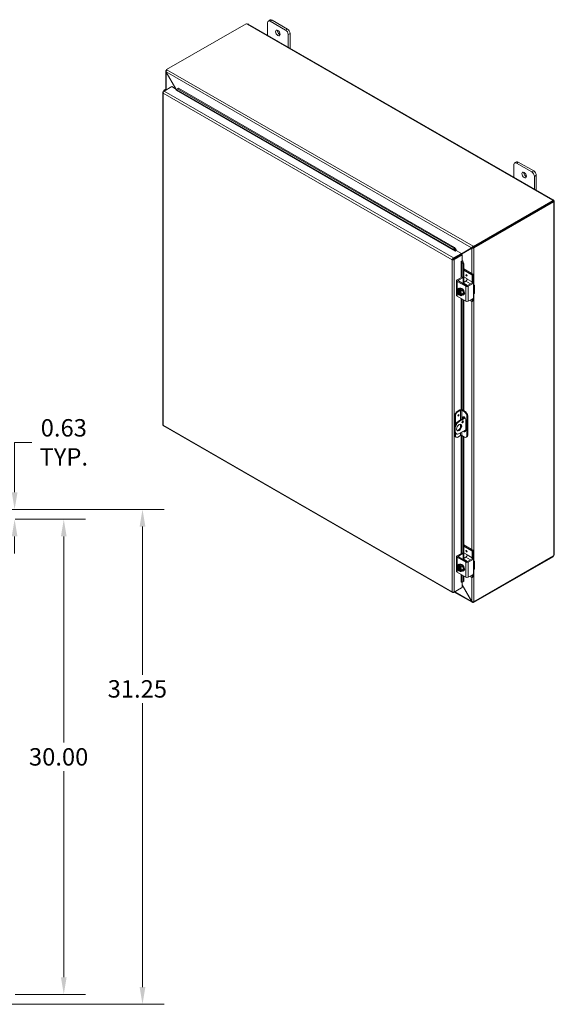
# Model space of a CAD drawing. Units: inches. Extents: x 4 to 183, y 2 to 118.
# Drawn here: x 149 to 183, y 56 to 118 of the extents above; entities that cross this region are included whole.
import ezdxf

# ---------------------------------------------------------------- set-up
doc = ezdxf.new("R2010")
doc.units = ezdxf.units.IN
doc.header["$LTSCALE"] = 11
doc.header["$MEASUREMENT"] = 0
for name, color, linetype, lineweight in [('Dimension (ANSI)', 7, 'Continuous', 5), ('Visible (ANSI)', 7, 'Continuous', 5), ('Visible Narrow (ANSI)', 7, 'Continuous', 5)]:
    doc.layers.add(name, color=color, linetype=linetype, lineweight=lineweight)
doc.styles.add('ROMANS', font='romans.shx')
doc.dimstyles.new('Default (ANSI)', dxfattribs={"dimscale": 11, "dimtxt": 0.1, "dimasz": 0.098425, "dimexe": 0.125, "dimexo": 0.0625, "dimgap": 0.031496, "dimtad": 0, "dimtih": 1, "dimtoh": 1, "dimrnd": 1e-08, "dimzin": 0, "dimdsep": 46, "dimtxsty": 'ROMANS', "dimcen": 0.09, "dimdle": 0.393701, "dimclrd": 256, "dimclre": 256, "dimclrt": 256, "dimadec": 0, "dimazin": 0, "dimtfac": 1, "dimtofl": 0, "dimtmove": 0, "dimatfit": 3, "dimfxl": 1, "dimtolj": 1, "dimtzin": 0, "dimlwd": -1, "dimlwe": -1, "dimarcsym": 0})

# ---------------------------------------------------------------- blocks, each defined once
blk = doc.blocks.new('*D28')
at = {"layer": 'Defpoints', "color": 0, "transparency": 16777216}
for p in [(145.152, 86.962), (156.839, 86.962), (145.152, 55.712)]:
    blk.add_point(p, dxfattribs=at)
at = {"layer": 'Dimension (ANSI)', "transparency": 16777216}
for p, q in [((145.84, 86.962), (158.214, 86.962)), ((156.839, 85.88), (156.839, 76.526)), ((156.839, 56.795), (156.839, 74.733)), ((145.84, 55.712), (158.214, 55.712))]:
    blk.add_line(p, q, dxfattribs=at)
for points in [[(156.658, 85.88), (157.019, 85.88), (156.839, 86.962)], [(156.658, 56.795), (157.019, 56.795), (156.839, 55.712)]]:
    blk.add_solid(points, dxfattribs=at)
at = {"layer": 'Dimension (ANSI)', "transparency": 16777216, "insert": (154.639, 76.179), "char_height": 1.1, "attachment_point": 1, "style": 'ROMANS'}
blk.add_mtext('\\A1;31.25', dxfattribs=at)
blk = doc.blocks.new('*D29')
at = {"layer": 'Defpoints', "color": 0, "transparency": 16777216}
for p in [(145.152, 86.962), (148.115, 86.337), (148.761, 86.337)]:
    blk.add_point(p, dxfattribs=at)
at = {"layer": 'Dimension (ANSI)', "transparency": 16777216}
for p, q in [((148.761, 88.045), (148.761, 91.196)), ((148.761, 91.196), (149.844, 91.196)), ((145.84, 86.962), (150.136, 86.962)), ((148.803, 86.337), (150.136, 86.337)), ((148.761, 85.255), (148.761, 84.172))]:
    blk.add_line(p, q, dxfattribs=at)
for points in [[(148.581, 88.045), (148.942, 88.045), (148.761, 86.962)], [(148.581, 85.255), (148.942, 85.255), (148.761, 86.337)]]:
    blk.add_solid(points, dxfattribs=at)
at = {"layer": 'Dimension (ANSI)', "transparency": 16777216, "insert": (151.867, 91.196), "char_height": 1.1, "attachment_point": 5, "style": 'ROMANS'}
blk.add_mtext('\\A1;0.63{\\PTYP.}', dxfattribs=at)
blk = doc.blocks.new('*D32')
at = {"layer": 'Defpoints', "color": 0, "transparency": 16777216}
for p in [(148.115, 86.337), (151.867, 86.337), (148.115, 56.337)]:
    blk.add_point(p, dxfattribs=at)
at = {"layer": 'Dimension (ANSI)', "transparency": 16777216}
for p, q in [((148.803, 86.337), (153.242, 86.337)), ((151.867, 85.255), (151.867, 72.234)), ((151.867, 57.42), (151.867, 70.441)), ((148.803, 56.337), (153.242, 56.337))]:
    blk.add_line(p, q, dxfattribs=at)
for points in [[(151.686, 85.255), (152.047, 85.255), (151.867, 86.337)], [(151.686, 57.42), (152.047, 57.42), (151.867, 56.337)]]:
    blk.add_solid(points, dxfattribs=at)
at = {"layer": 'Dimension (ANSI)', "transparency": 16777216, "insert": (149.667, 71.887), "char_height": 1.1, "attachment_point": 1, "style": 'ROMANS'}
blk.add_mtext('\\A1;30.00', dxfattribs=at)

msp = doc.modelspace()

# ---------------------------------------------------------------- linework, layer by layer
at = {"layer": 'Visible (ANSI)'}
for p, q in [((158.355, 114.731), (163.39, 117.631)), ((163.514, 117.608), (182.788, 106.509)), ((164.745, 116.899), (164.745, 117.695)), ((164.909, 117.867), (164.792, 117.8)), ((164.907, 117.789), (165.879, 117.229)), ((165.996, 117.296), (165.023, 117.856)), ((166.041, 116.948), (166.041, 116.153)), ((166.158, 116.086), (166.158, 117.015)), ((158.303, 113.472), (158.303, 114.635)), ((158.355, 114.7), (158.331, 114.686)), ((158.331, 114.686), (158.351, 114.675)), ((158.331, 114.681), (158.331, 114.686)), ((158.338, 114.583), (158.331, 114.579)), ((158.331, 114.579), (158.945, 113.515)), ((158.96, 113.507), (158.338, 114.583)), ((158.355, 114.731), (158.386, 114.713)), ((158.355, 114.682), (158.355, 114.731)), ((158.118, 113.29), (158.118, 92.309)), ((158.146, 113.337), (158.2, 113.368)), ((158.165, 113.326), (158.146, 113.337)), ((158.193, 113.406), (158.193, 113.364)), ((158.201, 113.369), (158.7, 113.656)), ((158.367, 113.464), (158.345, 113.469)), ((158.7, 113.656), (158.996, 113.486)), ((158.956, 113.43), (158.958, 113.432)), ((158.956, 113.43), (158.956, 113.43)), ((158.956, 113.43), (158.956, 113.43)), ((158.976, 113.47), (159.056, 113.515)), ((159.023, 113.507), (158.976, 113.47)), ((158.976, 113.47), (158.976, 113.469)), ((159.103, 113.552), (159.023, 113.507)), ((159.056, 113.515), (159.103, 113.552)), ((176.495, 103.473), (159.056, 113.515)), ((176.543, 103.51), (159.103, 113.552)), ((180.465, 108.909), (180.349, 108.842)), ((180.463, 108.831), (181.435, 108.271)), ((181.552, 108.338), (180.58, 108.898)), ((180.301, 107.941), (180.301, 108.736)), ((181.597, 107.99), (181.597, 107.194)), ((181.714, 107.127), (181.714, 108.057)), ((182.787, 106.46), (177.752, 103.561)), ((182.787, 106.405), (177.752, 103.506)), ((177.776, 103.488), (182.809, 106.386)), ((182.749, 106.49), (182.749, 106.498)), ((182.809, 106.386), (182.782, 106.402)), ((182.787, 106.405), (182.787, 106.46)), ((182.818, 106.459), (182.787, 106.441)), ((182.793, 106.427), (182.787, 106.423)), ((182.825, 106.445), (182.793, 106.427)), ((182.825, 106.367), (182.818, 106.371)), ((182.854, 106.395), (182.854, 84.11)), ((176.543, 103.51), (176.495, 103.473)), ((176.495, 103.473), (176.609, 103.316)), ((176.657, 103.353), (176.543, 103.51)), ((176.658, 103.315), (176.59, 103.276)), ((176.59, 103.276), (176.59, 103.276)), ((176.59, 103.276), (176.59, 103.276)), ((176.609, 103.316), (176.657, 103.353)), ((176.609, 103.316), (176.61, 103.315)), ((176.657, 103.352), (176.657, 103.353)), ((176.658, 103.315), (176.982, 103.129)), ((176.982, 103.095), (177.681, 103.5)), ((177.633, 103.472), (176.982, 103.095)), ((176.982, 103.078), (177.64, 103.46)), ((177.681, 103.5), (177.633, 103.472)), ((177.688, 103.488), (177.64, 103.46)), ((177.721, 103.579), (177.752, 103.561)), ((177.752, 103.506), (177.721, 103.523)), ((177.728, 103.516), (177.732, 103.517)), ((177.728, 103.516), (177.776, 103.488)), ((177.728, 103.511), (177.728, 103.516)), ((177.752, 103.561), (177.752, 103.506)), ((177.776, 103.488), (177.776, 103.483)), ((176.45, 102.758), (176.402, 102.731)), ((176.46, 102.772), (176.46, 102.759)), ((176.982, 103.129), (176.483, 102.841)), ((176.483, 102.786), (176.982, 103.073)), ((176.483, 102.786), (176.483, 102.841)), ((176.49, 102.773), (176.989, 103.061)), ((176.49, 102.773), (176.538, 102.746)), ((176.508, 102.8), (176.508, 102.783)), ((176.538, 102.746), (177.037, 103.033)), ((176.969, 102.619), (177.037, 102.658)), ((176.969, 102.619), (176.969, 102.619)), ((176.969, 102.619), (176.969, 102.619)), ((176.982, 103.073), (176.982, 103.129)), ((176.989, 103.061), (177.037, 103.033)), ((177.069, 102.639), (177.013, 102.616)), ((177.013, 102.616), (177.013, 102.617)), ((177.013, 102.616), (177.092, 102.439)), ((177.037, 103.033), (177.037, 102.658)), ((177.069, 102.639), (177.068, 102.639)), ((177.148, 102.461), (177.069, 102.639)), ((177.092, 102.439), (177.148, 102.461)), ((177.092, 101.595), (177.092, 102.439)), ((177.148, 101.302), (177.148, 102.461)), ((177.717, 101.817), (177.148, 102.144)), ((177.649, 101.778), (177.148, 102.067)), ((176.675, 101.409), (176.675, 100.472)), ((176.708, 101.456), (177.013, 101.631)), ((177.255, 101.048), (176.708, 101.363)), ((176.803, 101.433), (177.08, 101.593)), ((177.296, 101.102), (176.803, 101.386)), ((177.027, 101.633), (177.094, 101.594)), ((177.264, 101.368), (177.088, 101.267)), ((177.1, 101.581), (177.1, 101.274)), ((177.148, 101.645), (177.325, 101.543)), ((177.345, 101.509), (177.345, 101.509)), ((177.669, 101.322), (177.669, 101.744)), ((177.736, 101.783), (177.736, 101.384)), ((176.908, 100.882), (176.8, 100.82)), ((176.831, 100.753), (176.831, 100.782)), ((176.843, 100.76), (176.831, 100.753)), ((176.833, 100.786), (176.897, 100.823)), ((176.843, 100.543), (176.843, 100.76)), ((176.86, 100.908), (176.892, 100.926)), ((176.86, 100.912), (176.864, 100.91)), ((176.88, 100.754), (176.88, 100.725)), ((176.945, 100.795), (176.881, 100.758)), ((176.897, 100.823), (176.897, 100.767)), ((176.897, 100.823), (176.945, 100.795)), ((176.908, 100.882), (177.049, 100.801)), ((177.049, 100.801), (176.941, 100.739)), ((177.049, 100.801), (177.119, 100.62)), ((177.655, 101.262), (177.377, 101.102)), ((177.722, 101.223), (177.417, 101.048)), ((177.668, 101.263), (177.736, 101.224)), ((177.741, 101.212), (177.741, 101.052)), ((177.809, 101.07), (177.809, 100.648)), ((176.708, 100.426), (177.255, 100.111)), ((176.831, 100.535), (176.843, 100.543)), ((176.831, 100.507), (176.831, 100.535)), ((176.892, 100.539), (176.833, 100.505)), ((176.892, 100.515), (176.88, 100.507)), ((176.88, 100.507), (176.88, 100.479)), ((176.892, 100.713), (176.892, 100.515)), ((177.049, 100.52), (176.941, 100.458)), ((177.119, 100.62), (177.011, 100.558)), ((177.119, 100.62), (177.049, 100.52)), ((177.092, 93.224), (177.092, 100.205)), ((177.098, 100.495), (177.13, 100.513)), ((177.148, 93.192), (177.148, 100.173)), ((177.173, 100.681), (177.178, 100.684)), ((177.417, 100.111), (177.722, 100.286)), ((177.649, 100.092), (177.517, 100.168)), ((177.731, 100.129), (177.663, 100.09)), ((177.669, 100.103), (177.669, 100.256)), ((177.736, 100.302), (177.736, 100.142)), ((177.741, 100.48), (177.741, 100.32)), ((176.559, 92.868), (176.559, 92.194)), ((176.607, 92.84), (176.607, 92.325)), ((176.721, 93.149), (176.891, 93.247)), ((176.931, 93.215), (176.769, 93.121)), ((176.792, 92.531), (177.2, 92.766)), ((177.228, 92.726), (176.84, 92.503)), ((177.174, 93.121), (177.012, 93.215)), ((177.053, 93.247), (177.222, 93.149)), ((177.053, 92.681), (177.053, 92.746)), ((177.101, 92.774), (177.101, 92.709)), ((177.148, 92.736), (177.148, 92.808)), ((177.336, 92.841), (177.336, 91.623)), ((177.384, 92.868), (177.384, 91.651)), ((158.16, 92.236), (176.428, 81.716)), ((176.549, 92.11), (176.549, 91.922)), ((176.597, 92.082), (176.597, 91.895)), ((177.053, 92.502), (177.053, 92.542)), ((177.256, 92.629), (177.256, 91.927)), ((176.559, 91.849), (176.559, 91.65)), ((176.606, 91.545), (176.654, 91.517)), ((176.607, 91.774), (176.607, 91.623)), ((176.62, 91.764), (176.668, 91.737)), ((176.769, 91.529), (176.931, 91.622)), ((176.84, 91.754), (177.256, 91.993)), ((177.012, 91.622), (177.174, 91.529)), ((177.092, 84.171), (177.092, 91.576)), ((177.148, 83.878), (177.148, 91.544)), ((177.289, 91.518), (177.337, 91.545)), ((177.717, 84.393), (177.148, 84.72)), ((177.649, 84.354), (177.148, 84.643)), ((176.675, 83.985), (176.675, 83.048)), ((176.708, 84.032), (177.013, 84.207)), ((177.255, 83.624), (176.708, 83.939)), ((176.803, 84.009), (177.08, 84.169)), ((177.296, 83.678), (176.803, 83.962)), ((177.027, 84.209), (177.094, 84.17)), ((177.264, 83.944), (177.088, 83.843)), ((177.1, 84.157), (177.1, 83.85)), ((177.148, 84.221), (177.325, 84.119)), ((177.345, 84.085), (177.345, 84.085)), ((177.669, 83.898), (177.669, 84.32)), ((177.736, 84.359), (177.736, 83.96)), ((177.752, 81.078), (182.787, 83.978)), ((182.809, 84.022), (177.776, 81.124)), ((182.787, 83.978), (182.787, 84.009)), ((176.908, 83.458), (176.8, 83.396)), ((176.831, 83.329), (176.831, 83.358)), ((176.843, 83.336), (176.831, 83.329)), ((176.833, 83.362), (176.897, 83.399)), ((176.843, 83.119), (176.843, 83.336)), ((176.86, 83.484), (176.892, 83.502)), ((176.86, 83.488), (176.864, 83.486)), ((176.88, 83.33), (176.88, 83.301)), ((176.945, 83.371), (176.881, 83.334)), ((176.897, 83.399), (176.897, 83.343)), ((176.897, 83.399), (176.945, 83.371)), ((176.908, 83.458), (177.049, 83.377)), ((177.049, 83.377), (176.941, 83.315)), ((177.049, 83.377), (177.119, 83.196)), ((177.655, 83.838), (177.377, 83.678)), ((177.722, 83.799), (177.417, 83.624)), ((177.668, 83.839), (177.736, 83.8)), ((177.741, 83.788), (177.741, 83.628)), ((177.809, 83.646), (177.809, 83.224)), ((176.708, 83.002), (177.255, 82.687)), ((176.831, 83.111), (176.843, 83.119)), ((176.831, 83.083), (176.831, 83.111)), ((176.892, 83.115), (176.833, 83.081)), ((176.892, 83.091), (176.88, 83.083)), ((176.88, 83.083), (176.88, 83.055)), ((176.892, 83.289), (176.892, 83.091)), ((177.049, 83.096), (176.941, 83.034)), ((177.119, 83.196), (177.011, 83.134)), ((177.119, 83.196), (177.049, 83.096)), ((177.092, 82.416), (177.092, 82.781)), ((177.098, 83.071), (177.13, 83.089)), ((177.148, 82.439), (177.148, 82.749)), ((177.173, 83.257), (177.178, 83.26)), ((177.417, 82.687), (177.722, 82.862)), ((177.649, 82.668), (177.517, 82.744)), ((177.731, 82.705), (177.663, 82.666)), ((177.669, 82.679), (177.669, 82.832)), ((177.736, 82.878), (177.736, 82.718)), ((177.741, 83.056), (177.741, 82.896)), ((176.971, 82.373), (176.969, 82.371)), ((176.969, 82.372), (176.969, 82.372)), ((176.969, 82.371), (176.969, 82.372)), ((177.092, 82.416), (177.013, 82.369)), ((177.013, 82.369), (177.069, 82.391)), ((177.013, 82.369), (177.013, 82.37)), ((177.037, 82.378), (177.037, 82.036)), ((177.64, 81.152), (177.037, 82.196)), ((177.037, 82.179), (177.633, 81.148)), ((177.069, 82.391), (177.148, 82.439)), ((177.148, 82.439), (177.092, 82.416)), ((176.483, 81.717), (176.982, 82.004)), ((176.483, 81.739), (176.483, 81.717)), ((177.667, 81.095), (176.535, 81.747)), ((177.037, 82.036), (176.538, 81.749)), ((176.982, 82.005), (176.982, 82.004)), ((177.64, 81.152), (177.633, 81.148)), ((177.752, 81.078), (177.721, 81.096)), ((177.752, 81.119), (177.752, 81.078)), ((177.776, 81.124), (177.772, 81.126)), ((177.776, 81.128), (177.776, 81.124))]:
    msp.add_line(p, q, dxfattribs=at)
for centre in [(177.027, 100.729), (177.027, 83.305)]:
    msp.add_arc(centre, 0.298, 205.3741, 224.92642, dxfattribs=at)
for centre, major_axis, ratio, start_param, end_param in [((163.448, 117.646), (-0.0642, 0), 0.575862, 0.418537, 1.692142), ((164.907, 117.601), (-0.114, 0.199), 0.578093, 5.499721, 7.070517), ((165.023, 117.669), (-0.114, 0.199), 0.578093, 5.499721, 6.283185), ((165.509, 117.108), (0.1, -0.174), 0.578093, 3.760399, 5.664379), ((165.879, 117.042), (0.114, -0.199), 0.578093, 0.787332, 2.358128), ((165.996, 117.109), (-0.114, 0.199), 0.578093, 3.928925, 5.499721), ((158.308, 113.406), (-0.115, 0), 0.575862, 4.382788, 6.80612), ((158.308, 113.406), (-0.0573, 0), 0.575862, 4.472578, 6.522996), ((158.956, 113.454), (-0.0143, -0.0248), 0.578093, 0.783464, 2.528794), ((180.463, 108.643), (-0.114, 0.199), 0.578093, 5.499721, 7.070517), ((180.58, 108.71), (-0.114, 0.199), 0.578093, 5.499721, 6.283185), ((181.066, 108.149), (0.1, -0.174), 0.578093, 3.760399, 5.664379), ((181.435, 108.083), (0.114, -0.199), 0.578093, 0.787332, 2.358128), ((181.552, 108.15), (-0.114, 0.199), 0.578093, 3.928925, 5.499721), ((182.813, 106.494), (-0.0642, 0), 0.575862, 6.16184, 7.435444), ((182.853, 106.424), (-0.032, -0.0556), 0.578093, 5.739572, 6.402597), ((182.853, 106.471), (0.032, -0.0556), 0.578093, 4.592977, 4.835668), ((176.59, 103.299), (-0.0143, -0.0248), 0.578093, 0.783464, 2.528794), ((176.59, 103.299), (0.0481, 0.0836), 0.578093, 5.192413, 5.670386), ((177.701, 103.512), (0.0286, 0.0166), 0.001672, 0.784431, 2.355228), ((177.708, 103.499), (-0.0286, -0.0166), 0.001672, 3.926024, 5.49682), ((176.989, 102.607), (-0.0286, 0), 0.575862, 3.752458, 5.497787), ((176.989, 102.607), (-0.0965, 0), 0.575862, 3.752458, 4.230446), ((176.789, 101.409), (-0.115, 0), 0.575862, 5.497787, 7.068583), ((176.843, 101.409), (-0.0573, 0), 0.575862, 5.497787, 7.068583), ((177.013, 101.609), (0.0137, 0.0238), 0.578093, 0, 0.783464), ((177.08, 101.57), (0.0137, 0.0238), 0.578093, 5.495853, 7.06665), ((177.264, 101.462), (-0.0572, -0.0993), 0.578093, 0.783464, 2.354261), ((177.325, 101.52), (-0.0137, 0.0238), 0.578093, 3.928925, 5.499721), ((177.649, 101.755), (0.0137, -0.0238), 0.578093, 0.787332, 2.358128), ((177.574, 101.291), (-0.114, -0.199), 0.578093, 1.671839, 2.354261), ((177.717, 101.794), (-0.0137, 0.0238), 0.578093, 3.928925, 5.499721), ((176.855, 100.63), (-0.086, 0.149), 0.578093, 0.263733, 1.310931), ((176.922, 100.86), (-0.189, -0.152), 0.212712, 5.650103, 6.070637), ((176.922, 100.72), (-0.022, 0.242), 0.788574, 1.49819, 1.918725), ((176.922, 100.86), (0.189, 0.152), 0.212712, 2.087976, 2.50851), ((176.855, 100.63), (-0.086, 0.149), 0.578093, 5.701079, 6.546918), ((176.855, 100.63), (-0.069, 0.119), 0.578093, 5.752401, 8.388633), ((176.86, 100.807), (-0.064, 0.112), 0.578093, 5.499721, 7.591963), ((176.868, 100.637), (-0.069, 0.119), 0.578093, 0.089514, 2.105448), ((177.027, 100.87), (-0.243, 0), 0.575862, 0.364864, 0.643501), ((176.979, 100.701), (-0.119, 0.207), 0.578093, 2.506064, 6.918714), ((177.003, 100.743), (0.148, 0.256), 0.578093, 1.734011, 1.74837), ((176.928, 100.845), (0.064, -0.112), 0.578093, 3.691257, 4.017379), ((177.052, 100.715), (-0.148, -0.256), 0.578093, 4.875604, 4.889962), ((176.855, 100.63), (-0.086, 0.149), 0.578093, 4.452523, 5.298363), ((176.855, 100.63), (0.069, -0.119), 0.578093, 5.752401, 8.388633), ((177.027, 100.87), (0.243, 0), 0.575862, 4.068888, 4.347525), ((177.011, 100.72), (-0.119, 0.207), 0.578093, 3.141593, 6.283185), ((177.133, 100.739), (0.022, -0.242), 0.788574, 4.639783, 5.060317), ((177.088, 101.22), (-0.0286, -0.0496), 0.578093, 3.925057, 4.687696), ((177.336, 101.094), (-0.115, 0), 0.575862, 0.785398, 2.356194), ((177.336, 101.125), (0.0573, 0), 0.575862, 3.926991, 5.497787), ((177.588, 101.275), (0.0572, 0.0993), 0.578093, 4.907425, 5.495853), ((177.655, 101.239), (0.0137, 0.0238), 0.578093, 0, 0.783464), ((177.722, 101.201), (0.0137, 0.0238), 0.578093, 5.495853, 7.06665), ((177.579, 101.07), (0.229, 0), 0.575862, 5.909304, 7.068583), ((176.789, 100.472), (-0.115, 0), 0.575862, 0, 0.785398), ((176.855, 100.63), (0.086, -0.149), 0.578093, 4.452523, 5.298363), ((176.922, 100.72), (-0.022, 0.242), 0.788574, 1.918725, 2.006044), ((177.027, 100.589), (-0.243, 0), 0.575862, 0.521372, 0.643501), ((177.003, 100.743), (-0.148, -0.256), 0.578093, 6.101745, 6.116103), ((176.855, 100.63), (0.086, -0.149), 0.578093, 5.701079, 6.546918), ((177.052, 100.715), (-0.148, -0.256), 0.578093, 6.101745, 6.116103), ((177.027, 100.589), (-0.243, 0), 0.575862, 0.927295, 1.205932), ((176.868, 100.637), (0.069, -0.119), 0.578093, 5.752401, 6.193672), ((177.133, 100.598), (-0.189, -0.152), 0.212712, 5.650103, 6.070637), ((176.855, 100.63), (0.086, -0.149), 0.578093, 0.263733, 1.310931), ((177.133, 100.739), (0.022, -0.242), 0.788574, 5.060317, 5.480852), ((177.133, 100.598), (-0.189, -0.152), 0.212712, 5.229568, 5.650103), ((177.103, 100.667), (0.064, -0.112), 0.578093, 6.258597, 7.882437), ((177.171, 100.706), (0.064, -0.112), 0.578093, 5.577584, 5.733521), ((177.336, 100.157), (0.115, 0), 0.575862, 3.926991, 5.497787), ((177.649, 100.114), (0.0137, -0.0238), 0.578093, 5.499721, 7.070517), ((177.722, 100.309), (-0.0137, -0.0238), 0.578093, 0.783464, 2.354261), ((177.717, 100.153), (0.0137, -0.0238), 0.578093, 0, 0.787332), ((177.579, 100.648), (0.229, 0), 0.575862, 5.909304, 6.283185), ((176.972, 93.2), (0.115, 0), 0.575862, 0.785398, 2.356194), ((176.721, 92.961), (-0.114, -0.199), 0.578093, 3.925057, 5.495853), ((176.769, 92.934), (0.114, 0.199), 0.578093, 0.783464, 2.354261), ((176.972, 93.191), (-0.0573, 0), 0.575862, 3.926991, 5.497787), ((177.154, 92.688), (-0.071, 0.124), 0.578093, 3.928925, 7.070517), ((177.202, 92.715), (-0.071, 0.124), 0.578093, 0.340799, 0.787332), ((177.174, 92.934), (0.114, -0.199), 0.578093, 0.787332, 2.358128), ((177.222, 92.962), (-0.114, 0.199), 0.578093, 3.928925, 5.499721), ((176.792, 92.25), (-0.172, -0.298), 0.578093, 3.925057, 5.495853), ((176.84, 92.222), (0.172, 0.298), 0.578093, 0.783464, 2.354261), ((176.792, 92.156), (-0.114, -0.199), 0.578093, 0.21045, 2.931143), ((177.015, 92.518), (0.0357, 0.062), 0.578093, 3.874044, 5.550734), ((176.792, 92.062), (-0.172, -0.298), 0.578093, 5.495853, 6.283185), ((176.721, 91.743), (-0.114, -0.199), 0.578093, 5.495853, 6.283185), ((176.84, 92.035), (-0.172, -0.298), 0.578093, 5.495853, 7.06665), ((176.769, 91.716), (-0.114, -0.199), 0.578093, 5.495853, 7.06665), ((176.972, 91.599), (0.0573, 0), 0.575862, 0.785398, 2.356194), ((177.154, 91.986), (0.071, -0.124), 0.578093, 5.026008, 7.070517), ((177.202, 92.013), (0.071, -0.124), 0.578093, 5.026008, 5.942386), ((177.174, 91.716), (0.114, -0.199), 0.578093, 5.499721, 7.070517), ((177.222, 91.744), (0.114, -0.199), 0.578093, 0, 0.787332), ((176.789, 83.985), (-0.115, 0), 0.575862, 5.497787, 7.068583), ((176.843, 83.985), (-0.0573, 0), 0.575862, 5.497787, 7.068583), ((177.013, 84.185), (0.0137, 0.0238), 0.578093, 0, 0.783464), ((177.08, 84.146), (0.0137, 0.0238), 0.578093, 5.495853, 7.06665), ((177.264, 84.038), (-0.0572, -0.0993), 0.578093, 0.783464, 2.354261), ((177.325, 84.096), (-0.0137, 0.0238), 0.578093, 3.928925, 5.499721), ((177.649, 84.331), (0.0137, -0.0238), 0.578093, 0.787332, 2.358128), ((177.574, 83.867), (-0.114, -0.199), 0.578093, 1.671839, 2.354261), ((177.717, 84.37), (-0.0137, 0.0238), 0.578093, 3.928925, 5.499721), ((182.853, 84.035), (0.032, 0.0556), 0.578093, 1.447517, 2.110542), ((176.855, 83.206), (-0.086, 0.149), 0.578093, 0.263733, 1.310931), ((176.922, 83.436), (-0.189, -0.152), 0.212712, 5.650103, 6.070637), ((176.922, 83.436), (0.189, 0.152), 0.212712, 2.087976, 2.50851), ((176.855, 83.206), (-0.086, 0.149), 0.578093, 5.701079, 6.546918), ((176.855, 83.206), (-0.069, 0.119), 0.578093, 5.752401, 8.388633), ((176.86, 83.383), (-0.064, 0.112), 0.578093, 5.499721, 7.591963), ((176.868, 83.213), (-0.069, 0.119), 0.578093, 0.089514, 2.105448), ((177.027, 83.446), (-0.243, 0), 0.575862, 0.364864, 0.643501), ((176.979, 83.277), (-0.119, 0.207), 0.578093, 2.506064, 6.918714), ((177.003, 83.319), (0.148, 0.256), 0.578093, 1.734011, 1.74837), ((176.928, 83.422), (0.064, -0.112), 0.578093, 3.691257, 4.017379), ((177.052, 83.291), (-0.148, -0.256), 0.578093, 4.875604, 4.889962), ((176.855, 83.206), (-0.086, 0.149), 0.578093, 4.452523, 5.298363), ((177.027, 83.446), (0.243, 0), 0.575862, 4.068888, 4.347525), ((177.011, 83.296), (-0.119, 0.207), 0.578093, 3.141593, 6.283185), ((177.133, 83.315), (0.022, -0.242), 0.788574, 4.639783, 5.060317), ((177.088, 83.796), (-0.0286, -0.0496), 0.578093, 3.925057, 4.687696), ((177.336, 83.67), (-0.115, 0), 0.575862, 0.785398, 2.356194), ((177.336, 83.701), (0.0573, 0), 0.575862, 3.926991, 5.497787), ((177.588, 83.851), (0.0572, 0.0993), 0.578093, 4.907425, 5.495853), ((177.655, 83.815), (0.0137, 0.0238), 0.578093, 0, 0.783464), ((177.722, 83.777), (0.0137, 0.0238), 0.578093, 5.495853, 7.06665), ((177.579, 83.646), (0.229, 0), 0.575862, 5.909304, 7.068583), ((176.789, 83.048), (-0.115, 0), 0.575862, 0, 0.785398), ((176.922, 83.296), (-0.022, 0.242), 0.788574, 1.49819, 1.918725), ((176.855, 83.206), (0.086, -0.149), 0.578093, 4.452523, 5.298363), ((176.922, 83.296), (-0.022, 0.242), 0.788574, 1.918725, 2.006044), ((177.027, 83.165), (-0.243, 0), 0.575862, 0.521372, 0.643501), ((177.003, 83.319), (-0.148, -0.256), 0.578093, 6.101745, 6.116103), ((176.855, 83.206), (0.069, -0.119), 0.578093, 5.752401, 8.388633), ((176.855, 83.206), (0.086, -0.149), 0.578093, 5.701079, 6.546918), ((177.052, 83.291), (-0.148, -0.256), 0.578093, 6.101745, 6.116103), ((177.027, 83.165), (-0.243, 0), 0.575862, 0.927295, 1.205932), ((176.868, 83.213), (0.069, -0.119), 0.578093, 5.752401, 6.193672), ((177.133, 83.174), (-0.189, -0.152), 0.212712, 5.650103, 6.070637), ((176.855, 83.206), (0.086, -0.149), 0.578093, 0.263733, 1.310931), ((177.133, 83.315), (0.022, -0.242), 0.788574, 5.060317, 5.480852), ((177.133, 83.174), (-0.189, -0.152), 0.212712, 5.229568, 5.650103), ((177.103, 83.243), (0.064, -0.112), 0.578093, 6.258597, 7.882437), ((177.171, 83.282), (0.064, -0.112), 0.578093, 5.577584, 5.733521), ((177.722, 82.885), (-0.0137, -0.0238), 0.578093, 0.783464, 2.354261), ((177.717, 82.729), (0.0137, -0.0238), 0.578093, 0, 0.787332), ((177.579, 83.224), (0.229, 0), 0.575862, 5.909304, 6.283185), ((176.989, 82.36), (-0.0286, 0), 0.575862, 3.752458, 5.497787), ((177.336, 82.733), (0.115, 0), 0.575862, 3.926991, 5.497787), ((177.649, 82.69), (0.0137, -0.0238), 0.578093, 5.499721, 7.070517)]:
    msp.add_ellipse(centre, major_axis=major_axis, ratio=ratio, start_param=start_param, end_param=end_param, dxfattribs=at)
for centre, major_axis in [((165.393, 117.04), (-0.1, 0.174)), ((180.949, 108.082), (-0.1, 0.174)), ((177.304, 101.743), (-0.0252, 0.0437)), ((176.797, 92.903), (-0.0252, -0.0437)), ((176.84, 92.128), (-0.114, -0.199)), ((177.063, 92.49), (-0.0357, -0.062)), ((177.304, 84.319), (-0.0252, 0.0437))]:
    msp.add_ellipse(centre, major_axis=major_axis, ratio=0.578093, dxfattribs=at)
for points, knots in [([(163.514, 117.608), (163.502, 117.615), (163.482, 117.615), (163.464, 117.611), (163.461, 117.61), (163.458, 117.609), (163.456, 117.609)], [0.0015174, 0.0015174, 0.0015174, 0.0015174, 0.5865749, 0.5865749, 0.5865749, 0.6640524, 0.6640524, 0.6640524, 0.6640524]), ([(158.331, 114.681), (158.307, 114.668), (158.297, 114.642), (158.306, 114.616), (158.31, 114.603), (158.319, 114.59), (158.331, 114.579)], [0, 0, 0, 0, 1.050651, 1.050651, 1.050651, 1.570796, 1.570796, 1.570796, 1.570796]), ([(158.338, 114.583), (158.331, 114.615), (158.338, 114.654), (158.355, 114.682), (158.363, 114.696), (158.374, 114.707), (158.386, 114.713)], [-1.570796, -1.570796, -1.570796, -1.570796, -0.520146, -0.520146, -0.520146, 0, 0, 0, 0]), ([(158.131, 113.324), (158.118, 113.308), (158.114, 113.29), (158.121, 113.273), (158.126, 113.262), (158.134, 113.252), (158.146, 113.243)], [-0.8395462, -0.8395462, -0.8395462, -0.8395462, -0.3275189, -0.3275189, -0.3275189, 0, 0, 0, 0]), ([(158.201, 113.369), (158.18, 113.354), (158.16, 113.322), (158.151, 113.29), (158.146, 113.274), (158.145, 113.258), (158.146, 113.243)], [-1, -1, -1, -1, -0.327519, -0.327519, -0.327519, 0, 0, 0, 0]), ([(182.749, 106.498), (182.758, 106.51), (182.773, 106.516), (182.786, 106.51), (182.799, 106.504), (182.809, 106.486), (182.815, 106.466), (182.816, 106.464), (182.817, 106.461), (182.818, 106.459)], [2.47754, 2.47754, 2.47754, 2.47754, 3.10268, 3.10268, 3.10268, 3.728168, 3.728168, 3.728168, 3.805645, 3.805645, 3.805645, 3.805645]), ([(182.825, 106.445), (182.84, 106.43), (182.852, 106.413), (182.854, 106.398), (182.855, 106.383), (182.845, 106.371), (182.831, 106.368), (182.829, 106.367), (182.827, 106.367), (182.825, 106.367)], [-2.234849, -2.234849, -2.234849, -2.234849, -1.609709, -1.609709, -1.609709, -0.984221, -0.984221, -0.984221, -0.906744, -0.906744, -0.906744, -0.906744]), ([(177.721, 103.579), (177.697, 103.565), (177.67, 103.538), (177.652, 103.511), (177.643, 103.498), (177.636, 103.484), (177.633, 103.472)], [0, 0, 0, 0, 1.050651, 1.050651, 1.050651, 1.570796, 1.570796, 1.570796, 1.570796]), ([(177.64, 103.46), (177.664, 103.454), (177.701, 103.457), (177.734, 103.466), (177.75, 103.471), (177.765, 103.477), (177.776, 103.483)], [-1.570796, -1.570796, -1.570796, -1.570796, -0.520146, -0.520146, -0.520146, 0, 0, 0, 0]), ([(176.483, 102.841), (176.455, 102.829), (176.428, 102.799), (176.413, 102.769), (176.407, 102.756), (176.403, 102.742), (176.402, 102.731)], [0, 0, 0, 0, 1.095058, 1.095058, 1.095058, 1.570796, 1.570796, 1.570796, 1.570796]), ([(176.402, 102.731), (176.427, 102.72), (176.466, 102.718), (176.499, 102.727), (176.506, 102.729), (176.513, 102.732), (176.519, 102.735)], [0, 0, 0, 0, 1.091717, 1.091717, 1.091717, 1.318756, 1.318756, 1.318756, 1.318756]), ([(176.45, 102.758), (176.454, 102.767), (176.466, 102.781), (176.481, 102.785), (176.481, 102.785), (176.482, 102.786), (176.483, 102.786)], [0, 0, 0, 0, 1.483475, 1.483475, 1.483475, 1.570796, 1.570796, 1.570796, 1.570796]), ([(176.45, 102.758), (176.46, 102.757), (176.478, 102.762), (176.488, 102.772), (176.489, 102.772), (176.49, 102.773), (176.49, 102.773)], [0, 0, 0, 0, 1.483475, 1.483475, 1.483475, 1.570796, 1.570796, 1.570796, 1.570796]), ([(177.793, 101.022), (177.788, 101.015), (177.783, 101.011), (177.771, 101.006), (177.765, 101.007), (177.754, 101.013), (177.75, 101.019), (177.743, 101.033), (177.741, 101.042), (177.741, 101.052)], [0.4353604, 0.4353604, 0.4353604, 0.4353604, 0.5345402, 0.5345402, 0.6337199, 0.6337199, 0.7295016, 0.7295016, 0.8252834, 0.8252834, 0.8252834, 0.8252834]), ([(177.741, 100.48), (177.741, 100.488), (177.743, 100.498), (177.748, 100.518), (177.752, 100.528), (177.761, 100.547), (177.766, 100.557), (177.777, 100.575), (177.782, 100.584), (177.789, 100.594), (177.791, 100.597), (177.793, 100.6)], [0, 0, 0, 0, 0.0855487, 0.0855487, 0.1710975, 0.1710975, 0.2580823, 0.2580823, 0.3450671, 0.3450671, 0.3884878, 0.3884878, 0.3884878, 0.3884878]), ([(158.118, 92.309), (158.118, 92.304), (158.119, 92.3), (158.121, 92.296), (158.126, 92.289), (158.134, 92.282), (158.146, 92.277)], [-0.5, -0.5, -0.5, -0.5, -0.3275189, -0.3275189, -0.3275189, 0, 0, 0, 0]), ([(158.16, 92.236), (158.156, 92.238), (158.153, 92.242), (158.151, 92.246), (158.146, 92.253), (158.145, 92.264), (158.146, 92.277)], [-0.501231, -0.501231, -0.501231, -0.501231, -0.3275189, -0.3275189, -0.3275189, 0, 0, 0, 0]), ([(182.825, 84.06), (182.84, 84.075), (182.852, 84.093), (182.854, 84.108), (182.854, 84.109), (182.854, 84.11), (182.854, 84.11)], [0.9067439, 0.9067439, 0.9067439, 0.9067439, 1.5318833, 1.5318833, 1.5318833, 1.5707963, 1.5707963, 1.5707963, 1.5707963]), ([(177.793, 83.598), (177.788, 83.592), (177.783, 83.587), (177.771, 83.582), (177.765, 83.583), (177.754, 83.589), (177.75, 83.595), (177.743, 83.609), (177.741, 83.618), (177.741, 83.628)], [0.4353604, 0.4353604, 0.4353604, 0.4353604, 0.5345402, 0.5345402, 0.6337199, 0.6337199, 0.7295016, 0.7295016, 0.8252834, 0.8252834, 0.8252834, 0.8252834]), ([(177.741, 83.056), (177.741, 83.064), (177.743, 83.074), (177.748, 83.094), (177.752, 83.104), (177.761, 83.123), (177.766, 83.133), (177.777, 83.151), (177.782, 83.16), (177.789, 83.17), (177.791, 83.173), (177.793, 83.176)], [0, 0, 0, 0, 0.0855487, 0.0855487, 0.1710975, 0.1710975, 0.2580823, 0.2580823, 0.3450671, 0.3450671, 0.3884878, 0.3884878, 0.3884878, 0.3884878]), ([(176.402, 81.764), (176.405, 81.734), (176.423, 81.712), (176.448, 81.71), (176.459, 81.709), (176.471, 81.712), (176.483, 81.717)], [0, 0, 0, 0, 1.095058, 1.095058, 1.095058, 1.570796, 1.570796, 1.570796, 1.570796]), ([(176.519, 81.743), (176.489, 81.736), (176.449, 81.74), (176.419, 81.754), (176.413, 81.757), (176.407, 81.76), (176.402, 81.764)], [0.25204, 0.25204, 0.25204, 0.25204, 1.343757, 1.343757, 1.343757, 1.570796, 1.570796, 1.570796, 1.570796]), ([(177.633, 81.148), (177.64, 81.116), (177.66, 81.093), (177.685, 81.089), (177.697, 81.087), (177.709, 81.09), (177.721, 81.096)], [-1.570796, -1.570796, -1.570796, -1.570796, -0.520146, -0.520146, -0.520146, 0, 0, 0, 0]), ([(177.776, 81.128), (177.753, 81.115), (177.716, 81.114), (177.683, 81.126), (177.667, 81.132), (177.652, 81.141), (177.64, 81.152)], [0, 0, 0, 0, 1.050651, 1.050651, 1.050651, 1.570796, 1.570796, 1.570796, 1.570796])]:
    msp.add_open_spline(points, degree=3, knots=knots, dxfattribs=at)
for points in [[(158.331, 114.681), (158.337, 114.678), (158.343, 114.674), (158.349, 114.671)], [(158.146, 113.337), (158.14, 113.333), (158.135, 113.328), (158.131, 113.324)], [(182.785, 106.4), (182.785, 106.401), (182.784, 106.402), (182.784, 106.403)], [(177.721, 103.579), (177.721, 103.56), (177.721, 103.542), (177.721, 103.523)], [(177.728, 103.511), (177.744, 103.502), (177.76, 103.493), (177.776, 103.483)], [(176.519, 102.735), (176.526, 102.738), (176.532, 102.742), (176.538, 102.746)], [(176.876, 102.995), (176.879, 103.002), (176.881, 103.009), (176.883, 103.016)], [(176.538, 81.749), (176.532, 81.746), (176.526, 81.744), (176.519, 81.743)], [(177.721, 81.117), (177.721, 81.11), (177.721, 81.103), (177.721, 81.096)]]:
    msp.add_open_spline(points, degree=3, dxfattribs=at)
at = {"layer": 'Visible Narrow (ANSI)'}
for p, q in [((182.749, 106.498), (163.456, 117.609)), ((164.907, 117.789), (165.023, 117.856)), ((165.996, 117.296), (165.879, 117.229)), ((166.041, 116.948), (166.158, 117.015)), ((158.331, 114.579), (158.331, 113.471)), ((177.633, 103.472), (158.338, 114.583)), ((158.386, 114.713), (177.721, 103.579)), ((176.402, 102.731), (158.146, 113.243)), ((158.146, 113.243), (158.146, 92.277)), ((158.201, 113.369), (176.483, 102.841)), ((176.59, 103.276), (158.956, 113.43)), ((158.976, 113.469), (176.61, 103.315)), ((180.463, 108.831), (180.58, 108.898)), ((181.552, 108.338), (181.435, 108.271)), ((181.597, 107.99), (181.714, 108.057)), ((182.825, 84.06), (182.825, 106.367)), ((176.59, 103.276), (176.59, 103.276)), ((176.61, 103.315), (176.657, 103.352)), ((177.64, 101.861), (177.64, 103.46)), ((177.776, 103.483), (177.776, 101.138)), ((176.402, 81.764), (176.402, 102.731)), ((176.538, 102.746), (176.538, 81.749)), ((176.815, 102.96), (176.801, 102.969)), ((176.885, 103.017), (176.885, 103.001)), ((176.969, 102.619), (176.969, 102.619)), ((176.969, 101.606), (176.969, 102.619)), ((177.068, 102.639), (177.013, 102.617)), ((177.013, 102.617), (177.013, 101.631)), ((176.708, 100.426), (176.708, 101.363)), ((176.803, 101.386), (176.803, 101.433)), ((177.013, 101.631), (177.08, 101.593)), ((177.264, 101.368), (177.552, 101.202)), ((177.669, 101.322), (177.345, 101.509)), ((177.717, 101.817), (177.649, 101.778)), ((177.669, 101.744), (177.736, 101.783)), ((177.376, 101.101), (177.088, 101.267)), ((177.255, 101.048), (177.255, 100.111)), ((177.417, 100.111), (177.417, 101.048)), ((177.655, 101.262), (177.722, 101.223)), ((177.741, 101.052), (177.741, 100.48)), ((177.793, 101.022), (177.741, 101.051)), ((176.969, 93.266), (176.969, 100.276)), ((177.013, 100.251), (177.013, 93.262)), ((177.193, 100.597), (177.179, 100.605)), ((177.736, 100.142), (177.669, 100.103)), ((177.776, 100.575), (177.776, 83.714)), ((177.64, 84.437), (177.64, 100.097)), ((176.559, 92.868), (176.607, 92.84)), ((176.769, 93.121), (176.721, 93.149)), ((176.931, 93.215), (176.931, 92.611)), ((177.012, 92.658), (177.012, 93.215)), ((177.053, 92.746), (177.101, 92.774)), ((177.222, 93.149), (177.174, 93.121)), ((177.336, 92.841), (177.384, 92.868)), ((158.146, 92.277), (176.402, 81.764)), ((176.549, 92.11), (176.597, 92.082)), ((176.84, 92.503), (176.792, 92.531)), ((176.931, 92.332), (176.931, 92.141)), ((177.012, 92.458), (177.012, 92.468)), ((176.597, 91.895), (176.549, 91.922)), ((176.607, 91.623), (176.559, 91.65)), ((176.931, 91.806), (176.931, 91.622)), ((176.969, 84.182), (176.969, 91.632)), ((177.012, 91.622), (177.012, 91.853)), ((177.013, 91.622), (177.013, 84.207)), ((177.384, 91.651), (177.336, 91.623)), ((176.708, 83.002), (176.708, 83.939)), ((176.803, 83.962), (176.803, 84.009)), ((177.013, 84.207), (177.08, 84.169)), ((177.264, 83.944), (177.552, 83.779)), ((177.669, 83.898), (177.345, 84.085)), ((177.717, 84.393), (177.649, 84.354)), ((177.669, 84.32), (177.736, 84.359)), ((177.376, 83.677), (177.088, 83.843)), ((177.255, 83.624), (177.255, 82.687)), ((177.417, 82.687), (177.417, 83.624)), ((177.655, 83.838), (177.722, 83.799)), ((177.741, 83.628), (177.741, 83.056)), ((177.793, 83.598), (177.741, 83.627)), ((176.969, 82.372), (176.969, 82.852)), ((177.013, 82.827), (177.013, 82.37)), ((177.193, 83.173), (177.179, 83.181)), ((177.736, 82.718), (177.669, 82.679)), ((177.776, 83.151), (177.776, 81.128)), ((177.64, 81.152), (177.64, 82.673)), ((176.564, 81.763), (177.633, 81.148))]:
    msp.add_line(p, q, dxfattribs=at)
for centre, major_axis, start_param, end_param in [((177.305, 101.743), (-0.0252, 0.0437), 0.025666, 3.115926), ((177.32, 101.752), (0.0146, -0.0254), 2.800336, 6.624442), ((176.781, 92.912), (0.0146, 0.0254), 2.800336, 6.624442), ((176.796, 92.904), (-0.0252, -0.0437), 0.025666, 3.115926), ((177.305, 84.319), (-0.0252, 0.0437), 0.025666, 3.115926), ((177.32, 84.328), (0.0146, -0.0254), 2.800336, 6.624442)]:
    msp.add_ellipse(centre, major_axis=major_axis, ratio=0.578093, start_param=start_param, end_param=end_param, dxfattribs=at)
msp.add_open_spline([(158.131, 113.324), (158.139, 113.319), (158.148, 113.313), (158.156, 113.307)], degree=3, dxfattribs=at)
msp.add_open_spline([(176.45, 102.758), (176.452, 102.758), (176.455, 102.758), (176.46, 102.757), (176.462, 102.757), (176.469, 102.756), (176.472, 102.755), (176.482, 102.752), (176.488, 102.75), (176.502, 102.743), (176.511, 102.739), (176.519, 102.735)], degree=3, knots=[-0.2526887, -0.2526887, -0.2526887, -0.2526887, -0.2225922, -0.2225922, -0.194477, -0.194477, -0.1540087, -0.1540087, -0.0917254, -0.0917254, 0, 0, 0, 0], dxfattribs=at)

# ---------------------------------------------------------------- dimensions: what is measured, and where the dimension line sits
at = {"layer": 'Dimension (ANSI)'}
dim = msp.add_linear_dim(base=(148.761456015, 86.337355623), p1=(145.152295084, 86.962355623), p2=(148.115295084, 86.337355623), angle=90, text='<>{\\PTYP.}', dimstyle='Default (ANSI)', override={"dimdec": 2, "dimtp": 0, "dimtm": 0, "dimtdec": 2, "dimatfit": 1}, dxfattribs=at)
dim.commit()
dim.dimension.update_dxf_attribs({"geometry": '*D29', "text_midpoint": (151.86678035, 91.19632391), "dimtype": 160})
for base, p1, p2, angle, picture, middle in [((156.839, 86.962), (145.152, 55.712), (145.152, 86.962), 90, '*D28', (156.839, 75.629)), ((151.867, 86.337), (148.115, 56.337), (148.115, 86.337), 270, '*D32', (151.867, 71.337))]:
    dim = msp.add_linear_dim(base=base, p1=p1, p2=p2, angle=angle, dimstyle='Default (ANSI)', override={"dimdec": 2, "dimtp": 0, "dimtm": 0, "dimtdec": 2, "dimatfit": 1}, dxfattribs=at)
    dim.commit()
    dim.dimension.update_dxf_attribs({"geometry": picture, "text_midpoint": middle, "dimtype": 160})

doc.saveas('drawing.dxf')
